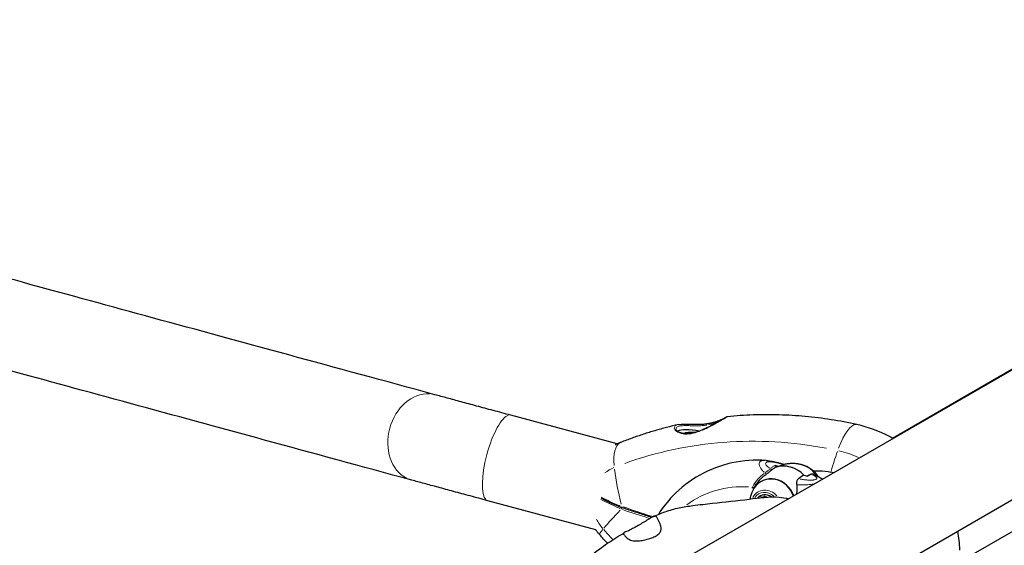
# Model space of a CAD drawing. Units: millimetres. Extents: x 68872 to 82606, y 6553 to 21093.
# Drawn here: x 70300 to 70723, y 13093 to 13318 of the extents above; entities that cross this region are included whole.
import ezdxf

# ---------------------------------------------------------------- set-up
doc = ezdxf.new("R2010")
doc.units = ezdxf.units.MM
doc.header["$LTSCALE"] = 70
for name, color, linetype, lineweight in [('Widoczne (ISO)', 7, 'Continuous', 25), ('Widoczne wąskie (ISO)', 7, 'Continuous', 15), ('Wymiar (ISO)', 116, 'Continuous', 18)]:
    doc.layers.add(name, color=color, linetype=linetype, lineweight=lineweight)
doc.styles.add('Tekst etykiety (ISO)', font='tahoma.ttf')
doc.dimstyles.new('Domyślne (ISO)', dxfattribs={"dimscale": 70, "dimtxt": 3.5, "dimasz": 2.5, "dimexe": 3.175, "dimexo": 0, "dimgap": 0.762, "dimtad": 1, "dimtoh": 1, "dimdec": 0, "dimrnd": 1e-08, "dimzin": 0, "dimtxsty": 'Tekst etykiety (ISO)', "dimcen": 0.09, "dimdle": 10, "dimclrd": 256, "dimclre": 256, "dimclrt": 256, "dimadec": 0, "dimazin": 0, "dimtfac": 0.714286, "dimtdec": 0, "dimtmove": 0, "dimatfit": 3, "dimfxl": 0, "dimtolj": 1, "dimtzin": 0, "dimlwd": -1, "dimlwe": -1, "dimarcsym": 0})

# ---------------------------------------------------------------- blocks, each defined once
blk = doc.blocks.new('*D26')
at = {"layer": 'Defpoints', "color": 0}
for p in [(80865.97, 16956.98), (68872.16, 12963.45), (68872.16, 9201.48)]:
    blk.add_point(p, dxfattribs=at)
at = {"layer": 'Wymiar (ISO)'}
for p, q in [((80865.97, 16956.98), (80865.97, 8979.23)), ((68872.16, 12963.45), (68872.16, 8979.23)), ((80690.97, 9201.48), (69047.16, 9201.48))]:
    blk.add_line(p, q, dxfattribs=at)
for points in [[(69047.16, 9230.65), (69047.16, 9172.31), (68872.16, 9201.48)], [(80690.97, 9230.65), (80690.97, 9172.31), (80865.97, 9201.48)]]:
    blk.add_solid(points, dxfattribs=at)
at = {"layer": 'Wymiar (ISO)', "insert": (74869.07, 9509.53), "char_height": 245, "attachment_point": 2, "style": 'Tekst etykiety (ISO)'}
blk.add_mtext('\\A1;11994', dxfattribs=at)
blk = doc.blocks.new('*D27')
at = {"layer": 'Defpoints', "color": 0}
for p in [(79368.97, 16956.84), (70071.17, 13230.17), (70071.17, 10073.02)]:
    blk.add_point(p, dxfattribs=at)
at = {"layer": 'Wymiar (ISO)'}
for p, q in [((79368.97, 16956.84), (79368.97, 9850.77)), ((70071.17, 13230.17), (70071.17, 9850.77)), ((79193.97, 10073.02), (70246.17, 10073.02))]:
    blk.add_line(p, q, dxfattribs=at)
for points in [[(70246.17, 10102.19), (70246.17, 10043.86), (70071.17, 10073.02)], [(79193.97, 10102.19), (79193.97, 10043.86), (79368.97, 10073.02)]]:
    blk.add_solid(points, dxfattribs=at)
at = {"layer": 'Wymiar (ISO)', "insert": (74736.67, 10382.55), "char_height": 245, "attachment_point": 2, "style": 'Tekst etykiety (ISO)'}
blk.add_mtext('\\A1;9298', dxfattribs=at)

msp = doc.modelspace()

# ---------------------------------------------------------------- linework, layer by layer
at = {"layer": 'Widoczne (ISO)'}
for p, q in [((71327.89, 13515.24), (70375.86, 12965.58)), ((70422.6, 12936.79), (71352.04, 13473.41)), ((70759.1, 13187.02), (70675.41, 13138.7)), ((70557.12, 13136.35), (70511.32, 13148.66)), ((70626.43, 13126.6), (70624.86, 13127.13)), ((70705.48, 13086.43), (70777.71, 13128.14)), ((70637.26, 13122.95), (70638.84, 13122.42)), ((70618.2, 13113.58), (70618.16, 13113.76)), ((70618.98, 13114.2), (70618.99, 13114.06)), ((70619.86, 13114.35), (70620.02, 13114.44)), ((70619.86, 13114.35), (70619.87, 13114.42)), ((70620.79, 13114.45), (70620.79, 13114.43)), ((70547.86, 13099.49), (70501.45, 13111.96))]:
    msp.add_line(p, q, dxfattribs=at)
for centre, major_axis, ratio, start_param, end_param in [((70592.02, 13139.11), (-10.09, 1.82), 0.267144, 4.728513, 5.886136), ((70592.02, 13139.11), (-6.64, 1.2), 0.267144, 5.034769, 5.987587), ((70629.33, 13114.54), (-6.25, 10.83), 0.91891, 4.981728, 6.103697), ((70629.33, 13114.54), (-6.25, 10.83), 0.91891, 4.981728, 5.971596), ((70634.8, 13117.69), (-5.09, 8.81), 0.91891, 4.746508, 5.517554), ((70634.87, 13117.73), (-5.06, 8.76), 0.91891, 4.743165, 5.514024), ((70623.87, 13111.38), (-5.09, 8.81), 0.91891, 4.488144, 6.724179), ((70643.89, 13087.13), (19.33, -33.48), 0.91891, 2.409372, 2.444065), ((70623.8, 13111.34), (-5.06, 8.76), 0.91891, 4.486793, 6.715132), ((70614.06, 13071.64), (23.47, -40.64), 0.91891, 2.540149, 2.559444), ((70620.79, 13109.61), (-2.47, 4.29), 0.91891, 5.1748, 6.569711), ((70620.79, 13109.61), (-2.02, 3.51), 0.91891, 5.564569, 6.187342)]:
    msp.add_ellipse(centre, major_axis=major_axis, ratio=ratio, start_param=start_param, end_param=end_param, dxfattribs=at)
for points, knots in [([(70478.75, 13157.45), (70435.36, 13169.24), (70395, 13180.23), (70320.84, 13200.45), (70287.03, 13209.69), (70226.38, 13226.32), (70199.54, 13233.7), (70153.14, 13246.53), (70133.58, 13251.97), (70116.73, 13256.7), (70115.68, 13256.99), (70114.65, 13257.28)], [5.3239074, 5.3239074, 5.3239074, 5.3239074, 5.4332575, 5.4332575, 5.5426075, 5.5426075, 5.6519576, 5.6519576, 5.7613076, 5.7613076, 5.7686597, 5.7686597, 5.7686597, 5.7686597]), ([(70468.79, 13120.78), (70425.38, 13132.57), (70385.01, 13143.56), (70310.82, 13163.79), (70277, 13173.04), (70216.32, 13189.67), (70189.45, 13197.06), (70142.98, 13209.91), (70123.38, 13215.36), (70106.45, 13220.11), (70105.4, 13220.41), (70104.37, 13220.7)], [5.3239074, 5.3239074, 5.3239074, 5.3239074, 5.4332575, 5.4332575, 5.5426075, 5.5426075, 5.6519576, 5.6519576, 5.7613076, 5.7613076, 5.7686597, 5.7686597, 5.7686597, 5.7686597]), ([(70511.32, 13148.66), (70508.76, 13149.35), (70506.25, 13150.02), (70501.35, 13151.34), (70498.98, 13151.98), (70494.39, 13153.22), (70492.18, 13153.81), (70487.96, 13154.95), (70485.95, 13155.5), (70482.17, 13156.52), (70480.4, 13157), (70478.75, 13157.45)], [4.712389, 4.712389, 4.712389, 4.712389, 4.8346927, 4.8346927, 4.9569964, 4.9569964, 5.0793001, 5.0793001, 5.2016037, 5.2016037, 5.3239074, 5.3239074, 5.3239074, 5.3239074]), ([(70604.41, 13148.03), (70604.37, 13148.02), (70604.35, 13148.02), (70604.32, 13148.01), (70604.31, 13148.01), (70604.29, 13148), (70604.29, 13148), (70604.27, 13147.99), (70604.26, 13147.99), (70604.25, 13147.98), (70604.24, 13147.98), (70604.2, 13147.96), (70604.18, 13147.95), (70604.07, 13147.89), (70603.97, 13147.83), (70603.72, 13147.68), (70603.57, 13147.6), (70603.22, 13147.4), (70603.02, 13147.28), (70602.57, 13147.02), (70602.32, 13146.87), (70601.75, 13146.54), (70601.43, 13146.35), (70600.72, 13145.94), (70600.32, 13145.72), (70599.44, 13145.22), (70598.95, 13144.95), (70597.86, 13144.36), (70597.26, 13144.04), (70595.98, 13143.4), (70595.29, 13143.06), (70593.87, 13142.42), (70593.14, 13142.12), (70591.73, 13141.61), (70591.06, 13141.39), (70589.8, 13141.06), (70589.22, 13140.94), (70588.16, 13140.78), (70587.68, 13140.73), (70586.79, 13140.7), (70586.38, 13140.71), (70585.61, 13140.78), (70585.26, 13140.84), (70584.6, 13140.99), (70584.29, 13141.09), (70583.73, 13141.31), (70583.48, 13141.44), (70583.04, 13141.71), (70582.86, 13141.85), (70582.57, 13142.14), (70582.46, 13142.28), (70582.33, 13142.51), (70582.3, 13142.59), (70582.27, 13142.75), (70582.27, 13142.81), (70582.28, 13142.87)], [-5.40896, -5.40896, -5.40896, -5.40896, -5.40619, -5.40619, -5.403328, -5.403328, -5.399792, -5.399792, -5.39396, -5.39396, -5.379741, -5.379741, -5.29593, -5.29593, -5.156106, -5.156106, -5.033978, -5.033978, -4.913428, -4.913428, -4.787567, -4.787567, -4.651051, -4.651051, -4.499041, -4.499041, -4.324479, -4.324479, -4.125479, -4.125479, -3.902611, -3.902611, -3.674587, -3.674587, -3.462759, -3.462759, -3.279491, -3.279491, -3.118281, -3.118281, -2.970355, -2.970355, -2.827474, -2.827474, -2.682973, -2.682973, -2.535257, -2.535257, -2.382473, -2.382473, -2.227847, -2.227847, -2.105919, -2.105919, -1.983992, -1.983992, -1.983992, -1.983992]), ([(70583.33, 13144.62), (70583.69, 13144.7), (70584.09, 13144.76), (70584.94, 13144.83), (70585.4, 13144.85), (70586.37, 13144.86), (70586.87, 13144.86), (70587.9, 13144.83), (70588.42, 13144.82), (70589.48, 13144.78), (70590.01, 13144.77), (70591.05, 13144.76), (70591.57, 13144.76), (70592.58, 13144.77), (70593.08, 13144.79), (70594.07, 13144.86), (70594.56, 13144.9), (70595.54, 13145.02), (70596.03, 13145.09), (70597.03, 13145.27), (70597.53, 13145.38), (70598.56, 13145.64), (70599.08, 13145.79), (70600.12, 13146.12), (70600.62, 13146.3), (70601.59, 13146.68), (70602.04, 13146.88), (70602.63, 13147.15), (70602.81, 13147.23), (70603.28, 13147.46), (70603.54, 13147.59), (70603.76, 13147.71), (70603.78, 13147.72), (70603.8, 13147.73)], [-1.451747, -1.451747, -1.451747, -1.451747, -1.271379, -1.271379, -1.094622, -1.094622, -0.92386, -0.92386, -0.758092, -0.758092, -0.601503, -0.601503, -0.452075, -0.452075, -0.30736, -0.30736, -0.161664, -0.161664, -0.00718, -0.00718, 0.163185, 0.163185, 0.355401, 0.355401, 0.573254, 0.573254, 0.805416, 0.805416, 0.916444, 0.916444, 1.126693, 1.126693, 1.147238, 1.147238, 1.147238, 1.147238]), ([(70660.02, 13144.66), (70656.35, 13145.46), (70652.66, 13146.15), (70645.25, 13147.31), (70641.54, 13147.77), (70634.1, 13148.45), (70630.38, 13148.68), (70622.93, 13148.9), (70619.21, 13148.89), (70611.79, 13148.63), (70608.09, 13148.39), (70604.41, 13148.03)], [4.7588501, 4.7588501, 4.7588501, 4.7588501, 4.8194423, 4.8194423, 4.8800344, 4.8800344, 4.9406265, 4.9406265, 5.0012186, 5.0012186, 5.0618108, 5.0618108, 5.0618108, 5.0618108]), ([(70583.33, 13144.62), (70581.64, 13144.24), (70579.96, 13143.83), (70576.61, 13142.96), (70574.94, 13142.5), (70571.62, 13141.53), (70569.97, 13141.02), (70566.69, 13139.95), (70565.05, 13139.39), (70561.8, 13138.22), (70560.19, 13137.61), (70558.59, 13136.98)], [5.178637, 5.178637, 5.178637, 5.178637, 5.2070948, 5.2070948, 5.2355527, 5.2355527, 5.2640106, 5.2640106, 5.2924685, 5.2924685, 5.3209264, 5.3209264, 5.3209264, 5.3209264]), ([(70675.56, 13138.62), (70675.07, 13138.9), (70674.57, 13139.18), (70669.65, 13141.82), (70664.92, 13143.58), (70660.02, 13144.66)], [4.4470923, 4.4470923, 4.4470923, 4.4470923, 4.4791714, 4.4791714, 4.7588501, 4.7588501, 4.7588501, 4.7588501]), ([(70558.59, 13136.98), (70558.41, 13136.91), (70558.23, 13136.84), (70557.89, 13136.69), (70557.71, 13136.62), (70557.37, 13136.46), (70557.19, 13136.38), (70556.85, 13136.22), (70556.68, 13136.13), (70556.41, 13136), (70556.32, 13135.95), (70556.22, 13135.89)], [5.32092635, 5.32092635, 5.32092635, 5.32092635, 5.34250629, 5.34250629, 5.36408622, 5.36408622, 5.38566616, 5.38566616, 5.4072461, 5.4072461, 5.41991629, 5.41991629, 5.41991629, 5.41991629]), ([(70621.07, 13129.19), (70616.16, 13129.56), (70611.19, 13129.23), (70601.54, 13127.14), (70596.86, 13125.37), (70588.23, 13120.54), (70584.28, 13117.47), (70578.58, 13111.5), (70576.52, 13108.87), (70574.75, 13106.08)], [3.387867, 3.387867, 3.387867, 3.387867, 3.662064, 3.662064, 3.93626, 3.93626, 4.210457, 4.210457, 4.394714, 4.394714, 4.394714, 4.394714]), ([(70621.07, 13129.19), (70621.8, 13129.14), (70622.42, 13129.05), (70623.58, 13128.86), (70624.13, 13128.76), (70625.17, 13128.53), (70625.67, 13128.42), (70626.64, 13128.18), (70627.11, 13128.06), (70628.02, 13127.81), (70628.47, 13127.68), (70628.91, 13127.56)], [7.8083978, 7.8083978, 7.8083978, 7.8083978, 7.9333159, 7.9333159, 8.0582339, 8.0582339, 8.183152, 8.183152, 8.30807, 8.30807, 8.430255, 8.430255, 8.430255, 8.430255]), ([(70623.14, 13124.88), (70623.27, 13124.99), (70623.39, 13125.1), (70623.64, 13125.3), (70623.76, 13125.4), (70624.01, 13125.59), (70624.14, 13125.68), (70624.38, 13125.85), (70624.51, 13125.93), (70624.75, 13126.09), (70624.87, 13126.16), (70625, 13126.23)], [-1.2620829, -1.2620829, -1.2620829, -1.2620829, -1.1493558, -1.1493558, -1.0366287, -1.0366287, -0.9239015, -0.9239015, -0.8111744, -0.8111744, -0.6984473, -0.6984473, -0.6984473, -0.6984473]), ([(70624.86, 13127.13), (70624.92, 13127.11), (70624.98, 13127.08), (70625.07, 13127), (70625.12, 13126.95), (70625.18, 13126.83), (70625.2, 13126.77), (70625.22, 13126.65), (70625.22, 13126.58), (70625.19, 13126.46), (70625.16, 13126.4), (70625.1, 13126.32), (70625.07, 13126.29), (70625.02, 13126.25), (70625.01, 13126.24), (70625, 13126.23)], [0, 0, 0, 0, 0.0195322, 0.0195322, 0.0390644, 0.0390644, 0.0585967, 0.0585967, 0.0781289, 0.0781289, 0.0976611, 0.0976611, 0.1117827, 0.1117827, 0.1170907, 0.1170907, 0.1170907, 0.1170907]), ([(70636.74, 13127.28), (70636.31, 13127.41), (70635.86, 13127.52), (70634.91, 13127.7), (70634.41, 13127.77), (70633.37, 13127.87), (70632.83, 13127.9), (70631.71, 13127.89), (70631.14, 13127.86), (70629.96, 13127.74), (70629.37, 13127.65), (70628.76, 13127.53)], [3.1824843, 3.1824843, 3.1824843, 3.1824843, 3.2762521, 3.2762521, 3.3700199, 3.3700199, 3.4637876, 3.4637876, 3.5575554, 3.5575554, 3.6513232, 3.6513232, 3.6513232, 3.6513232]), ([(70636.92, 13127.23), (70638.25, 13126.82), (70639.33, 13126.28), (70641.08, 13125.12), (70641.74, 13124.51), (70642.61, 13123.49), (70642.9, 13123.1), (70643.21, 13122.58), (70643.27, 13122.47), (70643.33, 13122.37)], [3.1138854, 3.1138854, 3.1138854, 3.1138854, 3.4094317, 3.4094317, 3.704978, 3.704978, 3.8874061, 3.8874061, 3.9330269, 3.9330269, 3.9330269, 3.9330269]), ([(70615.75, 13117.36), (70615.99, 13117.81), (70616.26, 13118.25), (70616.84, 13119.12), (70617.16, 13119.55), (70617.83, 13120.37), (70618.18, 13120.76), (70618.91, 13121.5), (70619.29, 13121.85), (70620.06, 13122.52), (70620.45, 13122.84), (70620.85, 13123.13)], [0.0087205, 0.0087205, 0.0087205, 0.0087205, 0.1751235, 0.1751235, 0.3502469, 0.3502469, 0.5253704, 0.5253704, 0.7004938, 0.7004938, 0.8756173, 0.8756173, 0.8756173, 0.8756173]), ([(70620.85, 13123.13), (70621.04, 13123.27), (70621.23, 13123.41), (70621.59, 13123.68), (70621.77, 13123.81), (70622.1, 13124.05), (70622.26, 13124.17), (70622.55, 13124.39), (70622.68, 13124.5), (70622.93, 13124.7), (70623.04, 13124.79), (70623.14, 13124.88)], [0, 0, 0, 0, 0.0831461, 0.0831461, 0.1662923, 0.1662923, 0.2494384, 0.2494384, 0.3325845, 0.3325845, 0.4157306, 0.4157306, 0.4157306, 0.4157306]), ([(70640.35, 13123.28), (70640.23, 13123.24), (70640.11, 13123.2), (70639.87, 13123.1), (70639.75, 13123.04), (70639.5, 13122.93), (70639.38, 13122.87), (70639.12, 13122.75), (70638.99, 13122.68), (70638.79, 13122.57), (70638.72, 13122.53), (70638.64, 13122.49)], [-1.2620829, -1.2620829, -1.2620829, -1.2620829, -1.1493558, -1.1493558, -1.0366287, -1.0366287, -0.9239015, -0.9239015, -0.8111744, -0.8111744, -0.7471119, -0.7471119, -0.7471119, -0.7471119]), ([(70641.53, 13123.19), (70641.45, 13123.23), (70641.37, 13123.26), (70641.21, 13123.31), (70641.13, 13123.32), (70640.97, 13123.35), (70640.89, 13123.36), (70640.73, 13123.36), (70640.65, 13123.35), (70640.5, 13123.33), (70640.42, 13123.31), (70640.35, 13123.28)], [0.1896328, 0.1896328, 0.1896328, 0.1896328, 0.2348524, 0.2348524, 0.2800719, 0.2800719, 0.3252915, 0.3252915, 0.3705111, 0.3705111, 0.4157306, 0.4157306, 0.4157306, 0.4157306]), ([(70641.42, 13124.77), (70642.26, 13124.82), (70643.1, 13124.83), (70645.6, 13124.76), (70647.24, 13124.55), (70648.84, 13124.2)], [5.3323098, 5.3323098, 5.3323098, 5.3323098, 5.6566393, 5.6566393, 6.2966459, 6.2966459, 6.2966459, 6.2966459]), ([(70641.53, 13123.19), (70641.72, 13123.11), (70641.92, 13123.03), (70642.31, 13122.85), (70642.51, 13122.76), (70642.91, 13122.57), (70643.12, 13122.47), (70643.54, 13122.26), (70643.76, 13122.15), (70644.22, 13121.9), (70644.46, 13121.77), (70644.71, 13121.61)], [6.8578283, 6.8578283, 6.8578283, 6.8578283, 6.9178485, 6.9178485, 6.9778687, 6.9778687, 7.0378889, 7.0378889, 7.0979092, 7.0979092, 7.1579294, 7.1579294, 7.1579294, 7.1579294]), ([(70501.45, 13111.96), (70498.89, 13112.65), (70496.37, 13113.33), (70491.47, 13114.65), (70489.09, 13115.29), (70484.49, 13116.53), (70482.27, 13117.13), (70478.04, 13118.27), (70476.03, 13118.82), (70472.23, 13119.85), (70470.44, 13120.33), (70468.79, 13120.78)], [4.712389, 4.712389, 4.712389, 4.712389, 4.8346927, 4.8346927, 4.9569964, 4.9569964, 5.0793001, 5.0793001, 5.2016037, 5.2016037, 5.3239074, 5.3239074, 5.3239074, 5.3239074]), ([(70634.25, 13118.84), (70634.28, 13118.3), (70634.28, 13117.75), (70634.23, 13116.34), (70634.14, 13115.48), (70634.01, 13114.62)], [0.5724832, 0.5724832, 0.5724832, 0.5724832, 0.6422282, 0.6422282, 0.7458997, 0.7458997, 0.7458997, 0.7458997]), ([(70634.25, 13118.84), (70634.23, 13119.4), (70634.24, 13119.91), (70634.44, 13120.78), (70634.63, 13121.12), (70634.93, 13121.35)], [0, 0, 0, 0, 0.2223532, 0.2223532, 0.4551306, 0.4551306, 0.4551306, 0.4551306]), ([(70572.41, 13105.07), (70574.16, 13105.87), (70575.93, 13106.58), (70579.67, 13107.88), (70581.63, 13108.45), (70585.62, 13109.3), (70587.61, 13109.61), (70592.4, 13110.26), (70595.21, 13110.55), (70603.32, 13111.39), (70608.49, 13111.95), (70617.94, 13113.16), (70622.31, 13113.81), (70628.03, 13113.36), (70629.43, 13113.13), (70630.78, 13112.76)], [0, 0, 0, 0, 0.57616, 0.57616, 1.206538, 1.206538, 1.803465, 1.803465, 2.669976, 2.669976, 4.363056, 4.363056, 5.667988, 5.667988, 6.089983, 6.089983, 6.089983, 6.089983]), ([(70614.3, 13112.69), (70614.35, 13113.09), (70614.41, 13113.48), (70614.77, 13115.08), (70615.23, 13116.25), (70615.84, 13117.35)], [-2.0599426, -2.0599426, -2.0599426, -2.0599426, -1.9339859, -1.9339859, -1.5446895, -1.5446895, -1.5446895, -1.5446895]), ([(70550.22, 13113.07), (70550.53, 13112.91), (70550.85, 13112.75), (70551.77, 13112.28), (70552.38, 13111.98), (70553.62, 13111.38), (70554.26, 13111.08), (70555.57, 13110.48), (70556.23, 13110.19), (70557.26, 13109.75), (70557.6, 13109.6), (70558.3, 13109.31), (70558.64, 13109.16), (70559.07, 13109.01)], [0.533169, 0.533169, 0.533169, 0.533169, 0.688719, 0.688719, 0.975251, 0.975251, 1.261783, 1.261783, 1.548315, 1.548315, 1.691581, 1.691581, 1.834847, 1.834847, 1.834847, 1.834847]), ([(70571.9, 13104.8), (70571, 13105.08), (70570.12, 13105.36), (70567.5, 13106.2), (70565.79, 13106.75), (70562.4, 13107.87), (70560.72, 13108.44), (70559.07, 13109.01)], [-1.507514, -1.507514, -1.507514, -1.507514, -1.201038, -1.201038, -0.600519, -0.600519, 0, 0, 0, 0]), ([(70562.17, 13099.19), (70562.49, 13099.35), (70562.83, 13099.52), (70563.79, 13100.02), (70564.43, 13100.38), (70565.77, 13101.14), (70566.46, 13101.54), (70567.89, 13102.38), (70568.62, 13102.81), (70570.06, 13103.69), (70570.74, 13104.12), (70571.97, 13104.86), (70572.46, 13105.14), (70573.17, 13105.32), (70573.44, 13105.3), (70573.98, 13104.95), (70574.22, 13104.64), (70574.82, 13103.66), (70575.24, 13102.79), (70575.76, 13101.32), (70575.92, 13100.66), (70575.93, 13099.52), (70575.84, 13099.05), (70575.39, 13098.17), (70575.04, 13097.77), (70574.11, 13097.02), (70573.52, 13096.69), (70572.29, 13096.13), (70571.67, 13095.89), (70570.35, 13095.48), (70569.66, 13095.3), (70568.2, 13094.99), (70567.44, 13094.86), (70565.92, 13094.71), (70565.17, 13094.68), (70563.68, 13094.78), (70562.97, 13094.93), (70561.54, 13095.62), (70561.01, 13096.16), (70560.5, 13096.67), (70560.19, 13097.02), (70559.85, 13097.53), (70559.75, 13097.73), (70559.8, 13098.09), (70560.01, 13098.22), (70560.76, 13098.55), (70561.35, 13098.79), (70562.17, 13099.19)], [-6.015053, -6.015053, -6.015053, -6.015053, -5.875346, -5.875346, -5.640763, -5.640763, -5.410461, -5.410461, -5.163496, -5.163496, -4.900702, -4.900702, -4.625163, -4.625163, -4.418761, -4.418761, -4.203427, -4.203427, -3.840133, -3.840133, -3.552119, -3.552119, -3.326805, -3.326805, -3.103294, -3.103294, -2.870483, -2.870483, -2.668915, -2.668915, -2.460449, -2.460449, -2.232292, -2.232292, -1.989986, -1.989986, -1.71351, -1.71351, -1.378014, -1.378014, -0.971947, -0.971947, -0.693433, -0.693433, -0.359044, -0.359044, 0, 0, 0, 0]), ([(70537.86, 13059.12), (70537.6, 13061.91), (70537.39, 13064.67), (70537.4, 13069.42), (70537.51, 13071.4), (70537.87, 13073.77), (70537.93, 13074.1), (70538.03, 13074.64), (70538.07, 13074.85), (70538.16, 13075.26), (70538.2, 13075.46), (70538.29, 13075.83), (70538.33, 13075.99), (70538.39, 13076.25), (70538.41, 13076.35), (70538.46, 13076.55), (70538.49, 13076.64), (70538.54, 13076.87), (70538.58, 13077.01), (70538.67, 13077.36), (70538.73, 13077.56), (70538.92, 13078.19), (70539.06, 13078.62), (70539.63, 13080.17), (70540.15, 13081.27), (70541.81, 13084.12), (70543.19, 13085.8), (70546.16, 13088.72), (70547.77, 13090.02), (70551.73, 13092.93), (70554.13, 13094.47), (70557.68, 13096.74), (70558.85, 13097.47), (70560.03, 13098.2)], [2.418567, 2.418567, 2.418567, 2.418567, 3.309474, 3.309474, 3.94022, 3.94022, 4.040765, 4.040765, 4.104443, 4.104443, 4.16701, 4.16701, 4.229387, 4.229387, 4.269296, 4.269296, 4.299112, 4.299112, 4.342263, 4.342263, 4.405031, 4.405031, 4.542606, 4.542606, 4.915299, 4.915299, 5.552727, 5.552727, 6.166882, 6.166882, 7.053681, 7.053681, 7.483841, 7.483841, 7.483841, 7.483841]), ([(70549.56, 13097.34), (70549.41, 13097.5), (70549.27, 13097.67), (70548.99, 13098), (70548.86, 13098.17), (70548.59, 13098.51), (70548.45, 13098.68), (70548.19, 13099.02), (70548.06, 13099.2), (70547.85, 13099.49), (70547.77, 13099.61), (70547.68, 13099.74)], [5.3209264, 5.3209264, 5.3209264, 5.3209264, 5.3486308, 5.3486308, 5.3763353, 5.3763353, 5.4040398, 5.4040398, 5.4317442, 5.4317442, 5.4508546, 5.4508546, 5.4508546, 5.4508546])]:
    msp.add_open_spline(points, degree=3, knots=knots, dxfattribs=at)
for points in [[(70626.43, 13126.6), (70627.17, 13127.03), (70627.89, 13127.32), (70628.59, 13127.49)], [(70628.76, 13127.53), (70628.71, 13127.52), (70628.66, 13127.51), (70628.59, 13127.49)], [(70637.26, 13122.95), (70636.53, 13122.53), (70635.75, 13122), (70634.93, 13121.35)], [(70644.71, 13121.61), (70644.94, 13121.48), (70645.17, 13121.34), (70645.39, 13121.2)], [(70552.9, 13093.65), (70551.77, 13094.87), (70550.66, 13096.1), (70549.56, 13097.34)], [(70704.28, 13090.77), (70704.19, 13093.5), (70703.89, 13096.23), (70703.41, 13098.92)]]:
    msp.add_open_spline(points, degree=3, dxfattribs=at)
for points in [[(70618.99, 13114.06), (70618.58, 13113.81), (70618.2, 13113.58)], [(70620.79, 13114.43), (70620.31, 13114.38), (70619.86, 13114.35)]]:
    msp.add_rational_spline(points, [1.02873711052, 1.03442078422, 1.02873711052], degree=2, dxfattribs=at)
at = {"layer": 'Widoczne wąskie (ISO)'}
for centre, major_axis, ratio, start_param, end_param in [((70473.77, 13139.12), (4.98, 18.34), 0.787036, 0.15708, 2.984513), ((70506.38, 13130.31), (4.93, 18.35), 0.290238, 0.15708, 2.984513), ((70596.66, 13144.7), (-0.09, 0.492), 0.403111, 0.084489, 1.605285), ((70655.74, 13125.12), (4.28, 19.54), 0.302332, 0.059817, 1.136527), ((70628, 12955.06), (-93.03, 161.14), 0.91891, 5.613761, 6.11963), ((70565.94, 13118.38), (-7.35, 18.6), 0.390853, 0.04926, 0.935939), ((70665.56, 13104.25), (-14.99, -68.38), 0.302332, 4.345193, 4.475791), ((70645.77, 13088.21), (-23.6, 40.88), 0.91891, 5.37829, 5.574744), ((70562.41, 13110.62), (-8.5, 14.72), 0.91891, 6.163499, 6.44727), ((70591.24, 13098.67), (25.73, -65.1), 0.390853, 4.140098, 4.379612), ((70620.55, 13123.53), (0.299, -0.401), 0.493633, 0.114495, 2.175399), ((70622.81, 13125.26), (0.331, -0.375), 0.889865, 0.107738, 2.047027), ((70640.52, 13122.81), (-0.168, 0.471), 0.950254, 5.676419, 6.25125), ((70614.12, 13071.68), (-23.6, 40.88), 0.91891, 5.735234, 6.381726), ((70615.27, 13117.52), (0.443, -0.233), 0.285109, 0.525887, 1.936342), ((70620.99, 13109.72), (-3.45, 5.98), 0.91891, 4.923426, 6.791989), ((70620.79, 13109.61), (-3, 5.2), 0.91891, 5.052508, 6.681399), ((70559.23, 13109.49), (-0.164, -0.472), 0.486132, 4.794283, 6.204822), ((70598.26, 13137.57), (-52.41, -46.4), 0.085418, 5.499924, 5.739439), ((70559.06, 13108.54), (0.164, 0.472), 0.486132, 0.528518, 2.101232), ((70562.41, 13110.62), (-8.5, 14.72), 0.91891, 1.48953, 1.773301), ((70564.53, 13110.6), (-14.97, -13.26), 0.085418, 5.779267, 6.256663), ((70675.46, 13218.16), (-93.03, 161.14), 0.91891, 1.790755, 1.821146)]:
    msp.add_ellipse(centre, major_axis=major_axis, ratio=ratio, start_param=start_param, end_param=end_param, dxfattribs=at)
for points, knots in [([(70582.39, 13144.29), (70582.25, 13144.22), (70582.13, 13144.14), (70581.64, 13143.72), (70581.52, 13143.29), (70581.8, 13142.45), (70582.13, 13142.04), (70583.28, 13141.2), (70584.26, 13140.8), (70586.16, 13140.55), (70586.95, 13140.54), (70588.99, 13140.72), (70590.3, 13141.03), (70593.28, 13142.02), (70594.98, 13142.8), (70597.62, 13144.14), (70598.64, 13144.7), (70600.42, 13145.71), (70601.22, 13146.17), (70602.59, 13146.98), (70603.16, 13147.32), (70603.83, 13147.71), (70604.02, 13147.82), (70604.16, 13147.89)], [1.649608, 1.649608, 1.649608, 1.649608, 1.757821, 1.757821, 2.15869, 2.15869, 2.493978, 2.493978, 2.933742, 2.933742, 3.196102, 3.196102, 3.590765, 3.590765, 4.109663, 4.109663, 4.445435, 4.445435, 4.745534, 4.745534, 5.040172, 5.040172, 5.211099, 5.211099, 5.211099, 5.211099]), ([(70582.38, 13143.14), (70582.44, 13143.26), (70582.53, 13143.36), (70582.95, 13143.73), (70583.46, 13143.93), (70584.32, 13144.08), (70584.51, 13144.1), (70585.28, 13144.18), (70585.94, 13144.2), (70587.04, 13144.2), (70587.43, 13144.19), (70588.54, 13144.16), (70589.32, 13144.14), (70590.48, 13144.12), (70590.85, 13144.11), (70591.99, 13144.12), (70592.77, 13144.14), (70594.24, 13144.25), (70594.91, 13144.33), (70595.57, 13144.44)], [-1.884792, -1.884792, -1.884792, -1.884792, -1.757821, -1.757821, -1.400181, -1.400181, -1.305065, -1.305065, -1.034971, -1.034971, -0.89956, -0.89956, -0.652706, -0.652706, -0.541229, -0.541229, -0.308124, -0.308124, -0.0992, -0.0992, -0.0992, -0.0992]), ([(70596.71, 13144.65), (70597.29, 13144.78), (70597.84, 13144.92), (70599.11, 13145.3), (70599.78, 13145.54), (70600.39, 13145.79)], [-6.8280807, -6.8280807, -6.8280807, -6.8280807, -6.6324613, -6.6324613, -6.3586753, -6.3586753, -6.3586753, -6.3586753]), ([(70620.51, 13129.22), (70620.43, 13129.22), (70620.36, 13129.22), (70619.9, 13129.21), (70619.54, 13129.16), (70619.03, 13129.02), (70618.85, 13128.95), (70618.7, 13128.86), (70618.48, 13128.73), (70618.3, 13128.56), (70618.04, 13128.1), (70617.99, 13127.79), (70618.07, 13127.09), (70618.21, 13126.72), (70618.64, 13125.93), (70618.93, 13125.52), (70619.53, 13124.83), (70619.82, 13124.52), (70620.14, 13124.23)], [-7.7605006, -7.7605006, -7.7605006, -7.7605006, -7.7408801, -7.7408801, -7.6357715, -7.6357715, -7.5700786, -7.5700786, -7.5700786, -7.4703538, -7.4703538, -7.3342764, -7.3342764, -7.1856336, -7.1856336, -7.0256024, -7.0256024, -6.8983508, -6.8983508, -6.8983508, -6.8983508]), ([(70622.43, 13126.03), (70622.35, 13126.08), (70622.28, 13126.13), (70621.89, 13126.42), (70621.6, 13126.66), (70621.16, 13127.12), (70620.99, 13127.34), (70620.82, 13127.75), (70620.8, 13127.93), (70620.91, 13128.2), (70621.01, 13128.3), (70621.15, 13128.38), (70621.24, 13128.44), (70621.35, 13128.48), (70621.69, 13128.57), (70621.94, 13128.61), (70622.37, 13128.63), (70622.54, 13128.63), (70623.05, 13128.61), (70623.41, 13128.58), (70624.08, 13128.5), (70624.4, 13128.45), (70625.23, 13128.3), (70625.74, 13128.2), (70626.77, 13127.96), (70627.29, 13127.84), (70627.82, 13127.7), (70627.84, 13127.69), (70627.86, 13127.69)], [6.989188, 6.989188, 6.989188, 6.989188, 7.025602, 7.025602, 7.185634, 7.185634, 7.334276, 7.334276, 7.470354, 7.470354, 7.570079, 7.570079, 7.570079, 7.635772, 7.635772, 7.74088, 7.74088, 7.801274, 7.801274, 7.91791, 7.91791, 8.016058, 8.016058, 8.170389, 8.170389, 8.327265, 8.327265, 8.332222, 8.332222, 8.332222, 8.332222]), ([(70624.76, 13127.08), (70624.51, 13126.93), (70624.25, 13126.76), (70623.67, 13126.34), (70623.34, 13126.08), (70623.01, 13125.79)], [0.7266291, 0.7266291, 0.7266291, 0.7266291, 0.9465622, 0.9465622, 1.2339011, 1.2339011, 1.2339011, 1.2339011]), ([(70620.19, 13123.67), (70619.27, 13122.95), (70618.37, 13122.12), (70616.72, 13120.27), (70615.97, 13119.24), (70615.34, 13118.11)], [-0.8318364, -0.8318364, -0.8318364, -0.8318364, -0.4378087, -0.4378087, -0.0437809, -0.0437809, -0.0437809, -0.0437809]), ([(70622.83, 13125.64), (70622.58, 13125.44), (70622.27, 13125.2), (70621.53, 13124.66), (70621.11, 13124.36), (70620.65, 13124.02)], [-0.3949441, -0.3949441, -0.3949441, -0.3949441, -0.2078653, -0.2078653, -0.0207865, -0.0207865, -0.0207865, -0.0207865]), ([(70641.15, 13123.04), (70641.23, 13123), (70641.3, 13122.96), (70641.71, 13122.74), (70642.01, 13122.56), (70642.48, 13122.21), (70642.66, 13122.04), (70642.86, 13121.73), (70642.88, 13121.58), (70642.78, 13121.35), (70642.69, 13121.25), (70642.55, 13121.17), (70642.45, 13121.12), (70642.34, 13121.07), (70642, 13120.96), (70641.75, 13120.91), (70641.3, 13120.84), (70641.13, 13120.83), (70640.61, 13120.79), (70640.24, 13120.78), (70639.54, 13120.78), (70639.22, 13120.8), (70638.37, 13120.85), (70637.84, 13120.9), (70636.79, 13121.03), (70636.26, 13121.11), (70635.71, 13121.21), (70635.7, 13121.21), (70635.68, 13121.21)], [6.989188, 6.989188, 6.989188, 6.989188, 7.025602, 7.025602, 7.185634, 7.185634, 7.334276, 7.334276, 7.470354, 7.470354, 7.570079, 7.570079, 7.570079, 7.635772, 7.635772, 7.74088, 7.74088, 7.801274, 7.801274, 7.91791, 7.91791, 8.016058, 8.016058, 8.170389, 8.170389, 8.327265, 8.327265, 8.332222, 8.332222, 8.332222, 8.332222]), ([(70638.93, 13122.48), (70639.18, 13122.62), (70639.43, 13122.75), (70639.98, 13123.02), (70640.28, 13123.15), (70640.56, 13123.25)], [0.7266291, 0.7266291, 0.7266291, 0.7266291, 0.9465622, 0.9465622, 1.2339011, 1.2339011, 1.2339011, 1.2339011]), ([(70640.69, 13123.3), (70640.9, 13123.36), (70641.16, 13123.34), (70641.46, 13123.22), (70641.47, 13123.22), (70641.48, 13123.21)], [-0.4044257, -0.4044257, -0.4044257, -0.4044257, -0.2078653, -0.2078653, -0.2009377, -0.2009377, -0.2009377, -0.2009377]), ([(70634.62, 13118.81), (70634.84, 13118.8), (70635.07, 13118.78), (70635.99, 13118.74), (70636.69, 13118.73), (70638.1, 13118.75), (70638.82, 13118.79), (70639.99, 13118.89), (70640.44, 13118.94), (70641.08, 13119.03), (70641.28, 13119.05), (70641.47, 13119.08)], [-8.3795517, -8.3795517, -8.3795517, -8.3795517, -8.3272654, -8.3272654, -8.1703886, -8.1703886, -8.0160575, -8.0160575, -7.9179105, -7.9179105, -7.875001, -7.875001, -7.875001, -7.875001]), ([(70645.28, 13121.17), (70645.18, 13121.29), (70645.03, 13121.41), (70644.82, 13121.54), (70644.79, 13121.57), (70644.75, 13121.59)], [-7.2864255, -7.2864255, -7.2864255, -7.2864255, -7.1856336, -7.1856336, -7.1646923, -7.1646923, -7.1646923, -7.1646923]), ([(70558.41, 13109.72), (70558.18, 13109.79), (70557.96, 13109.87), (70557.5, 13110.05), (70557.25, 13110.15), (70555.66, 13110.8), (70554.38, 13111.39), (70552.33, 13112.36), (70551.54, 13112.75), (70550.56, 13113.25), (70550.37, 13113.35), (70550.17, 13113.45)], [-1.767322, -1.767322, -1.767322, -1.767322, -1.681117, -1.681117, -1.579602, -1.579602, -1.022217, -1.022217, -0.647912, -0.647912, -0.55188, -0.55188, -0.55188, -0.55188]), ([(70550, 13112.48), (70550.19, 13112.38), (70550.39, 13112.28), (70551.36, 13111.78), (70552.16, 13111.38), (70554.2, 13110.4), (70555.48, 13109.83), (70557.06, 13109.13), (70557.31, 13109.02), (70557.77, 13108.81), (70557.98, 13108.71), (70558.21, 13108.61)], [-8.684086, -8.684086, -8.684086, -8.684086, -8.588076, -8.588076, -8.213749, -8.213749, -7.656364, -7.656364, -7.554849, -7.554849, -7.468644, -7.468644, -7.468644, -7.468644])]:
    msp.add_open_spline(points, degree=3, knots=knots, dxfattribs=at)
for points in [[(70615.13, 13117.72), (70615.09, 13117.63), (70615.04, 13117.55), (70615, 13117.46)], [(70571.79, 13105.32), (70567.65, 13106.63), (70563.6, 13107.97), (70559.66, 13109.34)], [(70559.38, 13108.12), (70562.98, 13106.9), (70566.68, 13105.69), (70570.45, 13104.52)]]:
    msp.add_open_spline(points, degree=3, dxfattribs=at)

# ---------------------------------------------------------------- dimensions: what is measured, and where the dimension line sits
at = {"layer": 'Wymiar (ISO)'}
for base, p1, p2, picture, middle in [((68872.16, 9201.48), (80865.97, 16956.98), (68872.16, 12963.45), '*D26', (74869.07, 9201.48)), ((70071.17, 10073.02), (79368.97, 16956.84), (70071.17, 13230.17), '*D27', (74736.67, 10073.02))]:
    dim = msp.add_linear_dim(base=base, p1=p1, p2=p2, angle=180, dimstyle='Domyślne (ISO)', override={"dimtoh": 0, "dimdec": 0, "dimtp": 0, "dimtm": 0, "dimtdec": 0, "dimtofl": 0, "dimatfit": 1}, dxfattribs=at)
    dim.commit()
    dim.dimension.update_dxf_attribs({"geometry": picture, "text_midpoint": middle, "dimtype": 160})

doc.saveas('drawing.dxf')
